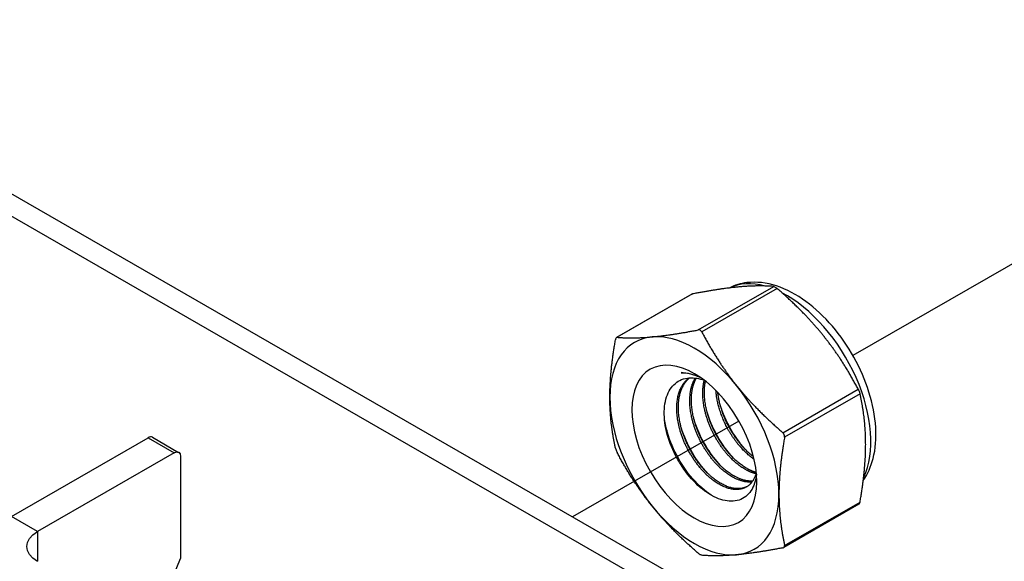
# Model space of a CAD drawing. Units: millimetres. Extents: x 24773 to 31073, y 34775 to 39230.
# Drawn here: x 29817 to 29920, y 35388 to 35444 of the extents above; entities that cross this region are included whole.
import ezdxf

# ---------------------------------------------------------------- set-up
doc = ezdxf.new("R2010")
doc.units = ezdxf.units.MM
doc.layers.add('Visible', color=7, linetype='Continuous', lineweight=35, true_color=0x22346e)

msp = doc.modelspace()

# ---------------------------------------------------------------- linework, layer by layer
at = {"layer": 'Visible', "color": 159, "lineweight": 25, "true_color": 0x22346e, "extrusion": (-0.707107, -0.407196, 0.578093)}
for p, q in [((30023.16, 35306.95), (29488.06, 35615.09)), ((30021.12, 35305.78), (29486.03, 35613.92)), ((29886.94, 35415.81), (29879.1, 35411.29)), ((29887.02, 35415.84), (29879.15, 35411.31)), ((29887.62, 35412.08), (29895.5, 35416.62)), ((29895.85, 35416.41), (29887.98, 35411.88)), ((29896.45, 35401.35), (29904.32, 35405.88)), ((29904.5, 35405.42), (29896.63, 35400.89)), ((29815.93, 35392.61), (29830.19, 35400.82)), ((29830.19, 35400.82), (29832.91, 35399.26)), ((29830.67, 35400.87), (29833.38, 35399.3)), ((29832.91, 35399.26), (29818.65, 35391.05)), ((29833.58, 35398.86), (29833.58, 35388.22)), ((29904.38, 35393.88), (29896.54, 35389.36)), ((29896.63, 35389.58), (29904.5, 35394.11)), ((29818.65, 35391.05), (29815.93, 35392.61)), ((29818.65, 35391.05), (29818.65, 35387.92)), ((29830.59, 35381.05), (29833.58, 35388.22))]:
    msp.add_line(p, q, dxfattribs=at)
at = {"layer": 'Visible', "color": 159, "lineweight": 25, "true_color": 0x22346e}
for p, q in [((29903.79, 35409.44), (29932.07, 35425.71)), ((29874.51, 35392.59), (29891.9, 35402.6))]:
    msp.add_line(p, q, dxfattribs=at)
for centre, major_axis, start_param, end_param in [((29896.82, 35405.51), (-6.23, 10.81), -0.52925, -0.038969), ((29896.82, 35405.51), (-6.23, 10.81), 3.50964, 5.552406), ((29887.21, 35399.98), (-6.23, 10.81), -0.259866, 0.787332), ((29887.21, 35399.98), (-6.23, 10.81), -1.307063, -0.259866), ((29887.21, 35399.98), (-6.23, 10.81), 3.928925, 4.976122), ((29887.21, 35399.98), (-6.23, 10.81), 0.787332, 1.834529), ((29830.19, 35400.04), (0.479, 0.832), 0, 0.783464), ((29887.21, 35399.98), (-6.23, 10.81), 2.881727, 3.928925), ((29887.21, 35399.98), (-6.23, 10.81), 1.834529, 2.881727)]:
    msp.add_ellipse(centre, major_axis=major_axis, ratio=0.578093, start_param=start_param, end_param=end_param, dxfattribs=at)
at = {"layer": 'Visible', "color": 159, "lineweight": 25, "true_color": 0x22346e, "extrusion": (1.91779e-16, 1.42753e-17, -1)}
msp.add_ellipse((29887.21, 35399.98), major_axis=(-4.6, 7.99), ratio=0.578093, dxfattribs=at)
at = {"layer": 'Visible', "color": 159, "lineweight": 25, "true_color": 0x22346e, "extrusion": (4.18487e-16, 6.7897e-17, -1)}
msp.add_ellipse((29888.3, 35400.6), major_axis=(-3.83, 6.66), ratio=0.578093, start_param=0.314154, end_param=0.692121, dxfattribs=at)
at = {"layer": 'Visible', "color": 159, "lineweight": 25, "true_color": 0x22346e, "extrusion": (1.50193e-16, -8.64906e-17, -1)}
msp.add_ellipse((29832.91, 35398.47), major_axis=(0.479, 0.832), ratio=0.578093, start_param=-0.783464, end_param=0.787332, dxfattribs=at)
at = {"layer": 'Visible', "color": 159, "lineweight": 25, "true_color": 0x22346e, "extrusion": (2e-16, 1e-16, -1)}
msp.add_ellipse((29821.37, 35389.48), major_axis=(-3.84, 0), ratio=0.575862, start_param=-0.785398, end_param=0.785398, dxfattribs=at)
at = {"layer": 'Visible', "color": 159, "lineweight": 25, "true_color": 0x22346e}
for points, knots in [([(29904.84, 35396.35), (29905.31, 35397.04), (29905.65, 35397.82), (29906.13, 35399.67), (29906.21, 35400.76), (29906.07, 35403.11), (29905.82, 35404.35), (29905.05, 35406.83), (29904.51, 35408.06), (29903.22, 35410.39), (29902.46, 35411.49), (29900.77, 35413.46), (29899.84, 35414.33), (29897.87, 35415.77), (29896.83, 35416.33), (29894.75, 35417.01), (29893.71, 35417.14), (29892.05, 35416.94), (29891.41, 35416.75), (29890.83, 35416.46)], [5.7612, 5.7612, 5.7612, 5.7612, 6.029397, 6.029397, 6.355629, 6.355629, 6.699897, 6.699897, 7.041529, 7.041529, 7.380957, 7.380957, 7.722037, 7.722037, 8.066396, 8.066396, 8.396974, 8.396974, 8.607669, 8.607669, 8.607669, 8.607669]), ([(29886.94, 35415.81), (29886.95, 35415.82), (29886.96, 35415.82), (29886.99, 35415.83), (29887.01, 35415.84), (29887.02, 35415.84)], [-0.035518556, -0.035518556, -0.035518556, -0.035518556, -0.031952263, -0.031952263, -0.029009925, -0.029009925, -0.029009925, -0.029009925]), ([(29895.5, 35416.62), (29895.5, 35416.62), (29895.51, 35416.61), (29895.56, 35416.6), (29895.6, 35416.58), (29895.7, 35416.53), (29895.75, 35416.49), (29895.82, 35416.44), (29895.83, 35416.43), (29895.85, 35416.41)], [-0.0553943, -0.0553943, -0.0553943, -0.0553943, -0.05245197, -0.05245197, -0.04220211, -0.04220211, -0.03195226, -0.03195226, -0.02900992, -0.02900992, -0.02900992, -0.02900992]), ([(29887.98, 35411.88), (29887.97, 35411.9), (29887.96, 35411.91), (29887.91, 35411.98), (29887.87, 35412.02), (29887.78, 35412.08), (29887.72, 35412.09), (29887.65, 35412.09), (29887.64, 35412.09), (29887.62, 35412.08)], [-0.13590695, -0.13590695, -0.13590695, -0.13590695, -0.13296461, -0.13296461, -0.12271476, -0.12271476, -0.11246491, -0.11246491, -0.10952257, -0.10952257, -0.10952257, -0.10952257]), ([(29879.15, 35411.31), (29879.14, 35411.31), (29879.14, 35411.31), (29879.1, 35411.3), (29879.07, 35411.28), (29879.02, 35411.21), (29879, 35411.16), (29878.98, 35411.09), (29878.98, 35411.07), (29878.98, 35411.05)], [-0.13590695, -0.13590695, -0.13590695, -0.13590695, -0.13296461, -0.13296461, -0.12271476, -0.12271476, -0.11246491, -0.11246491, -0.10952257, -0.10952257, -0.10952257, -0.10952257]), ([(29887.9, 35407.07), (29887.81, 35407.12), (29887.71, 35407.16), (29887.01, 35407.44), (29886.41, 35407.58), (29885.84, 35407.62)], [-0.1418872, -0.1418872, -0.1418872, -0.1418872, -0.1236239, -0.1236239, -0.000001, -0.000001, -0.000001, -0.000001]), ([(29893.69, 35397.02), (29893.66, 35396.68), (29893.59, 35396.36), (29893.3, 35395.48), (29892.99, 35395.01), (29892.37, 35394.52), (29892.13, 35394.4), (29891.62, 35394.23), (29891.35, 35394.19), (29890.51, 35394.19), (29889.9, 35394.35), (29888.62, 35394.99), (29887.97, 35395.46), (29886.77, 35396.65), (29886.22, 35397.34), (29885.51, 35398.48), (29885.29, 35398.87), (29884.7, 35400.1), (29884.41, 35400.96), (29884.15, 35402.2), (29884.1, 35402.6), (29884.03, 35403.76), (29884.11, 35404.48), (29884.51, 35405.68), (29884.82, 35406.16), (29885.61, 35406.82), (29886.1, 35407.04), (29887.19, 35407.1), (29887.71, 35407.02), (29888.25, 35406.82)], [-2.063027, -2.063027, -2.063027, -2.063027, -1.978814, -1.978814, -1.807309, -1.807309, -1.720379, -1.720379, -1.634922, -1.634922, -1.46774, -1.46774, -1.296576, -1.296576, -1.133226, -1.133226, -1.05156, -1.05156, -0.886353, -0.886353, -0.8059, -0.8059, -0.643584, -0.643584, -0.486434, -0.486434, -0.338331, -0.338331, -0.220334, -0.220334, -0.220334, -0.220334]), ([(29904.32, 35405.88), (29904.33, 35405.86), (29904.34, 35405.85), (29904.38, 35405.77), (29904.41, 35405.7), (29904.45, 35405.58), (29904.47, 35405.52), (29904.49, 35405.45), (29904.49, 35405.44), (29904.5, 35405.42)], [-0.0553943, -0.0553943, -0.0553943, -0.0553943, -0.05245197, -0.05245197, -0.04220211, -0.04220211, -0.03195226, -0.03195226, -0.02900992, -0.02900992, -0.02900992, -0.02900992]), ([(29891.29, 35398.7), (29890.91, 35399.12), (29890.54, 35399.57), (29889.66, 35400.87), (29889.19, 35401.75), (29888.72, 35402.94), (29888.63, 35403.23), (29888.54, 35403.51)], [9.1432105, 9.1432105, 9.1432105, 9.1432105, 9.2372509, 9.2372509, 9.3913087, 9.3913087, 9.4385794, 9.4385794, 9.4385794, 9.4385794]), ([(29892.64, 35399.48), (29892.37, 35399.78), (29892.1, 35400.11), (29891.28, 35401.22), (29890.78, 35402.08), (29890.2, 35403.41), (29890.03, 35403.85), (29889.9, 35404.29)], [11.6571416, 11.6571416, 11.6571416, 11.6571416, 11.7252457, 11.7252457, 11.8785629, 11.8785629, 11.9525392, 11.9525392, 11.9525392, 11.9525392]), ([(29889.22, 35394.69), (29888.56, 35395.08), (29887.9, 35395.62), (29886.63, 35396.97), (29886.04, 35397.79), (29885.06, 35399.54), (29884.67, 35400.45), (29884.27, 35401.82), (29884.17, 35402.28), (29884.1, 35402.72)], [1.4382965, 1.4382965, 1.4382965, 1.4382965, 1.5898667, 1.5898667, 1.7497168, 1.7497168, 1.9035079, 1.9035079, 1.9801627, 1.9801627, 1.9801627, 1.9801627]), ([(29889.93, 35397.92), (29889.45, 35398.45), (29889, 35399.04), (29888.06, 35400.52), (29887.62, 35401.43), (29887.26, 35402.48), (29887.22, 35402.6), (29887.18, 35402.72)], [6.6291449, 6.6291449, 6.6291449, 6.6291449, 6.7483049, 6.7483049, 6.9037853, 6.9037853, 6.9245998, 6.9245998, 6.9245998, 6.9245998]), ([(29888.57, 35397.14), (29888, 35397.75), (29887.48, 35398.46), (29886.53, 35400.08), (29886.13, 35400.98), (29885.83, 35401.91), (29885.83, 35401.93), (29885.82, 35401.94)], [4.1138811, 4.1138811, 4.1138811, 4.1138811, 4.2536853, 4.2536853, 4.407033, 4.407033, 4.4095804, 4.4095804, 4.4095804, 4.4095804]), ([(29896.63, 35400.89), (29896.63, 35400.91), (29896.63, 35400.93), (29896.63, 35401.01), (29896.62, 35401.07), (29896.58, 35401.19), (29896.54, 35401.25), (29896.48, 35401.32), (29896.46, 35401.33), (29896.45, 35401.35)], [-0.13590695, -0.13590695, -0.13590695, -0.13590695, -0.13296461, -0.13296461, -0.12271476, -0.12271476, -0.11246491, -0.11246491, -0.10952257, -0.10952257, -0.10952257, -0.10952257]), ([(29878.98, 35399.74), (29878.98, 35399.73), (29878.98, 35399.72), (29879, 35399.65), (29879.02, 35399.59), (29879.07, 35399.47), (29879.1, 35399.4), (29879.14, 35399.32), (29879.14, 35399.31), (29879.15, 35399.29)], [-0.13590695, -0.13590695, -0.13590695, -0.13590695, -0.13296461, -0.13296461, -0.12271476, -0.12271476, -0.11246491, -0.11246491, -0.10952257, -0.10952257, -0.10952257, -0.10952257]), ([(29904.5, 35394.11), (29904.49, 35394.1), (29904.49, 35394.08), (29904.47, 35394.01), (29904.45, 35393.96), (29904.41, 35393.9), (29904.4, 35393.89), (29904.38, 35393.88)], [-0.0553943, -0.0553943, -0.0553943, -0.0553943, -0.05245197, -0.05245197, -0.04220211, -0.04220211, -0.03551856, -0.03551856, -0.03551856, -0.03551856]), ([(29896.45, 35389.33), (29896.46, 35389.33), (29896.48, 35389.34), (29896.54, 35389.36), (29896.58, 35389.38), (29896.62, 35389.45), (29896.63, 35389.49), (29896.63, 35389.55), (29896.63, 35389.57), (29896.63, 35389.58)], [-0.13590695, -0.13590695, -0.13590695, -0.13590695, -0.13296461, -0.13296461, -0.12271476, -0.12271476, -0.11246491, -0.11246491, -0.10952257, -0.10952257, -0.10952257, -0.10952257]), ([(29887.98, 35388.55), (29887.97, 35388.55), (29887.96, 35388.55), (29887.91, 35388.57), (29887.87, 35388.59), (29887.78, 35388.64), (29887.72, 35388.68), (29887.65, 35388.73), (29887.64, 35388.74), (29887.62, 35388.76)], [0.10952257, 0.10952257, 0.10952257, 0.10952257, 0.11246491, 0.11246491, 0.12271476, 0.12271476, 0.13296461, 0.13296461, 0.13590695, 0.13590695, 0.13590695, 0.13590695])]:
    msp.add_open_spline(points, degree=3, knots=knots, dxfattribs=at)
for points, weights in [([(29891.85, 35416.57), (29889.87, 35416.39), (29887.02, 35415.84)], [2.26470920953, 2.26470920953, 2.11326377338]), ([(29895.5, 35416.62), (29893.83, 35416.75), (29891.85, 35416.57)], [2.11326377338, 2.26470920953, 2.26470920953]), ([(29900.67, 35411.49), (29898.7, 35413.94), (29895.85, 35416.41)], [2.26470920953, 2.26470920953, 2.11326377338]), ([(29882.8, 35411.36), (29884.77, 35411.54), (29887.62, 35412.08)], [2.26470920953, 2.26470920953, 2.11326377338]), ([(29887.98, 35411.88), (29889.65, 35408.73), (29891.62, 35406.27)], [2.11326377338, 2.26470920953, 2.26470920953]), ([(29878.39, 35405.06), (29878.39, 35407.7), (29878.98, 35411.05)], [2.26470920953, 2.26470920953, 2.11326377338]), ([(29879.15, 35411.31), (29880.82, 35411.17), (29882.8, 35411.36)], [2.11326377338, 2.26470920953, 2.26470920953]), ([(29904.32, 35405.88), (29902.65, 35409.03), (29900.67, 35411.49)], [2.11326377338, 2.26470920953, 2.26470920953]), ([(29891.62, 35406.27), (29893.6, 35403.82), (29896.45, 35401.35)], [2.26470920953, 2.26470920953, 2.11326377338]), ([(29878.98, 35399.74), (29878.39, 35402.42), (29878.39, 35405.06)], [2.11326377338, 2.26470920953, 2.26470920953]), ([(29905.09, 35400.11), (29905.09, 35402.75), (29904.5, 35405.42)], [2.26470920953, 2.26470920953, 2.11326377338]), ([(29896.63, 35400.89), (29896.04, 35397.53), (29896.04, 35394.9)], [2.11326377338, 2.26470920953, 2.26470920953]), ([(29904.5, 35394.11), (29905.09, 35397.47), (29905.09, 35400.11)], [2.11326377338, 2.26470920953, 2.26470920953]), ([(29882.8, 35393.68), (29880.82, 35396.14), (29879.15, 35399.29)], [2.26470920953, 2.26470920953, 2.11326377338]), ([(29896.04, 35394.9), (29896.04, 35392.26), (29896.63, 35389.58)], [2.26470920953, 2.26470920953, 2.11326377338]), ([(29887.62, 35388.76), (29884.77, 35391.23), (29882.8, 35393.68)], [2.11326377338, 2.26470920953, 2.26470920953]), ([(29896.45, 35389.33), (29893.6, 35388.78), (29891.62, 35388.6)], [2.11326377338, 2.26470920953, 2.26470920953]), ([(29891.62, 35388.6), (29889.65, 35388.42), (29887.98, 35388.55)], [2.26470920953, 2.26470920953, 2.11326377338])]:
    msp.add_rational_spline(points, weights, degree=2, dxfattribs=at)
for points, weights, knots in [([(29893.68, 35397.2), (29893.41, 35396.13), (29892.63, 35395.68), (29891.39, 35394.95), (29889.59, 35396.09), (29887.79, 35397.22), (29886.54, 35399.58), (29885.29, 35401.93), (29885.38, 35404.16), (29885.45, 35406.19), (29886.66, 35407.07)], [0.964845860035, 0.951422798606, 1, 0.923879532511, 1, 0.923879532511, 1, 0.923879532511, 1, 0.930275318876, 0.988283199525], [0.33835886, 0.33835886, 0.33835886, 0.34722222, 0.34722222, 0.36111111, 0.36111111, 0.375, 0.375, 0.38888889, 0.38888889, 0.40161081, 0.40161081, 0.40161081]), ([(29892.71, 35395.73), (29891.48, 35395.1), (29889.76, 35396.18), (29887.96, 35397.32), (29886.71, 35399.68), (29885.46, 35402.03), (29885.55, 35404.26), (29885.62, 35406.17), (29886.71, 35407.07)], [0.994270483838, 0.926861073744, 1, 0.923879532511, 1, 0.923879532511, 1, 0.934054950543, 0.982369565834], [0.34776623, 0.34776623, 0.34776623, 0.36111111, 0.36111111, 0.375, 0.375, 0.38888889, 0.38888889, 0.40092118, 0.40092118, 0.40092118]), ([(29893.22, 35396.21), (29892.18, 35396.09), (29890.94, 35396.87), (29889.15, 35398), (29887.9, 35400.36), (29886.65, 35402.72), (29886.74, 35404.94), (29886.78, 35406.19), (29887.3, 35407.05)], [0.968368823246, 0.946297151007, 1, 0.923879532511, 1, 0.923879532511, 1, 0.955744898547, 0.962948072883], [0.46242364, 0.46242364, 0.46242364, 0.47222222, 0.47222222, 0.48611111, 0.48611111, 0.5, 0.5, 0.50807476, 0.50807476, 0.50807476]), ([(29893.29, 35396.3), (29892.29, 35396.23), (29891.11, 35396.97), (29889.31, 35398.1), (29888.07, 35400.46), (29886.82, 35402.81), (29886.9, 35405.04), (29886.95, 35406.21), (29887.41, 35407.04)], [0.966269277603, 0.949103013789, 1, 0.923879532511, 1, 0.923879532511, 1, 0.958601774404, 0.962232517732], [0.46293559, 0.46293559, 0.46293559, 0.47222222, 0.47222222, 0.48611111, 0.48611111, 0.5, 0.5, 0.50755349, 0.50755349, 0.50755349]), ([(29893.64, 35397.06), (29892.99, 35397.22), (29892.3, 35397.65), (29890.5, 35398.78), (29889.26, 35401.14), (29888.01, 35403.5), (29888.09, 35405.72), (29888.12, 35406.31), (29888.24, 35406.82)], [0.963452802461, 0.969528343964, 1, 0.923879532511, 1, 0.923879532511, 1, 0.978857826809, 0.969459971592], [0.5777735, 0.5777735, 0.5777735, 0.58333333, 0.58333333, 0.59722222, 0.59722222, 0.61111111, 0.61111111, 0.6149687, 0.6149687, 0.6149687]), ([(29893.67, 35397.19), (29893.09, 35397.36), (29892.47, 35397.75), (29890.67, 35398.88), (29889.43, 35401.24), (29888.18, 35403.6), (29888.26, 35405.82), (29888.28, 35406.3), (29888.37, 35406.73)], [0.964939061145, 0.972624047446, 1, 0.923879532511, 1, 0.923879532511, 1, 0.982740190614, 0.97330747504], [0.57833834, 0.57833834, 0.57833834, 0.58333333, 0.58333333, 0.59722222, 0.59722222, 0.61111111, 0.61111111, 0.61426032, 0.61426032, 0.61426032]), ([(29893.45, 35398.57), (29891.77, 35399.73), (29890.61, 35401.92), (29889.6, 35403.84), (29889.46, 35405.75)], [0.990926584914, 0.928724632753, 1, 0.93728730338, 0.977907716687], [0.69532848, 0.69532848, 0.69532848, 0.70833333, 0.70833333, 0.71977585, 0.71977585, 0.71977585]), ([(29893.38, 35398.84), (29891.85, 35400), (29890.78, 35402.02), (29889.86, 35403.77), (29889.66, 35405.55)], [0.982415548154, 0.934023587342, 1, 0.942342103892, 0.972030833291], [0.69629532, 0.69629532, 0.69629532, 0.70833333, 0.70833333, 0.71885355, 0.71885355, 0.71885355])]:
    msp.add_rational_spline(points, weights, degree=2, knots=knots, dxfattribs=at)

doc.saveas('drawing.dxf')
